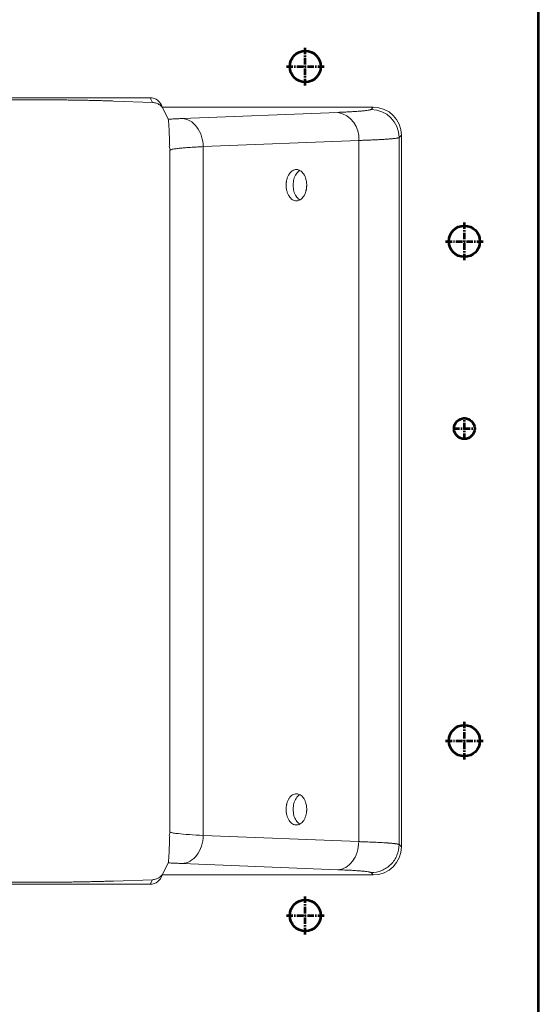
# Model space of a CAD drawing. Units: millimetres. Extents: x 115 to 6956, y 72 to 3099.
# Drawn here: x 3916 to 3999, y 1549 to 1707 of the extents above; entities that cross this region are included whole.
import ezdxf

# ---------------------------------------------------------------- set-up
doc = ezdxf.new("R2010")
doc.units = ezdxf.units.MM
doc.linetypes.add('CENTER', pattern=[0.6, 0.375, -0.075, 0.075, -0.075])
doc.linetypes.add('CENTER2', pattern=[28.575, 19.05, -3.175, 3.175, -3.175])
doc.layers.add('中心线', color=1, linetype='CENTER2', lineweight=13)
doc.layers.add('细实线层', color=7, linetype='Continuous', lineweight=18)

msp = doc.modelspace()

# ---------------------------------------------------------------- linework, layer by layer
at = {"color": 7, "linetype": 'Continuous', "lineweight": 15}
for p, q in [((3701.56, 1694.274), (3937.194, 1694.274)), ((3937.562, 1693.537), (3937.194, 1694.274)), ((3702.348, 1693.96), (3917.174, 1693.96)), ((3931.316, 1693.755), (3937.562, 1693.537)), ((3939.132, 1692.774), (3972.961, 1692.774)), ((3939.132, 1692.774), (3939.534, 1691.968)), ((3972.593, 1692.406), (3972.961, 1692.774)), ((3939.534, 1691.968), (3940.096, 1690.844)), ((3942.317, 1690.946), (3967.254, 1691.936)), ((3977.458, 1688.277), (3977.09, 1687.908)), ((3977.09, 1687.908), (3977.09, 1574.639)), ((3977.458, 1688.277), (3977.458, 1574.271)), ((3940.219, 1686.539), (3940.418, 1685.922)), ((3970.634, 1687.439), (3945.697, 1686.448)), ((3945.697, 1576.1), (3945.697, 1686.448)), ((3970.634, 1575.109), (3970.634, 1687.439)), ((3940.346, 1685.849), (3940.346, 1576.699)), ((3940.464, 1685.915), (3940.371, 1685.849)), ((3940.418, 1576.664), (3940.213, 1576.018)), ((3945.697, 1576.1), (3970.634, 1575.109)), ((3977.09, 1574.639), (3977.458, 1574.271)), ((3940.096, 1571.704), (3939.534, 1570.58)), ((3967.254, 1570.612), (3942.317, 1571.602)), ((3939.534, 1570.58), (3939.132, 1569.774)), ((3972.961, 1569.774), (3939.132, 1569.774)), ((3972.961, 1569.774), (3972.593, 1570.142)), ((3937.194, 1568.274), (3701.56, 1568.274)), ((3917.174, 1568.588), (3702.348, 1568.588)), ((3937.562, 1569.011), (3931.316, 1568.793)), ((3937.194, 1568.274), (3937.562, 1569.011))]:
    msp.add_line(p, q, dxfattribs=at)
at = {"color": 4, "lineweight": 53}
for centre, radius in [((3962.058, 1699.274), 2.5), ((3987.558, 1671.274), 2.5), ((3987.558, 1641.274), 1.65), ((3987.558, 1591.274), 2.5), ((3962.058, 1563.274), 2.5)]:
    msp.add_circle(centre, radius, dxfattribs=at)
at = {"color": 7, "linetype": 'Continuous', "lineweight": 15}
for centre, radius, start, end in [((3966.475, 1687.832), 4.178, 354.6079, 79.24579), ((3972.586, 1687.902), 4.504, 0.08131, 89.91855)]:
    msp.add_arc(centre, radius, start, end, dxfattribs=at)
for centre, major_axis, ratio, start_param, end_param in [((3937.195, 1692.273), (-0.895, 1.79), 0.9992388, 4.5023199, 5.819964), ((3972.955, 1688.271), (-3.186, -3.186), 0.9987828, 2.3568035, 3.9263818), ((3972.955, 1574.277), (-3.186, 3.186), 0.9987828, 2.3568035, 3.9263821), ((3937.195, 1570.275), (0.895, 1.79), 0.9992388, 3.6048139, 4.9224581)]:
    msp.add_ellipse(centre, major_axis=major_axis, ratio=ratio, start_param=start_param, end_param=end_param, dxfattribs=at)
for points, knots in [([(3917.174, 1693.96), (3917.331, 1693.96), (3917.644, 1693.96), (3918.112, 1693.959), (3918.575, 1693.958), (3919.035, 1693.957), (3919.49, 1693.956), (3919.942, 1693.954), (3920.39, 1693.952), (3920.834, 1693.949), (3921.274, 1693.946), (3921.709, 1693.943), (3922.141, 1693.94), (3922.569, 1693.936), (3922.993, 1693.932), (3923.413, 1693.927), (3923.829, 1693.922), (3924.241, 1693.917), (3924.65, 1693.911), (3925.054, 1693.906), (3925.454, 1693.899), (3925.85, 1693.893), (3926.243, 1693.886), (3926.631, 1693.879), (3927.015, 1693.871), (3927.396, 1693.864), (3927.772, 1693.855), (3928.144, 1693.847), (3928.513, 1693.838), (3928.877, 1693.829), (3929.238, 1693.819), (3929.595, 1693.809), (3929.947, 1693.799), (3930.296, 1693.789), (3930.64, 1693.778), (3930.982, 1693.767), (3931.204, 1693.759), (3931.316, 1693.755)], [0, 0, 0, 0, 0.029959, 0.0596787, 0.0891718, 0.1184515, 0.147531, 0.1764239, 0.2051442, 0.233706, 0.2621235, 0.2904115, 0.3185846, 0.3466579, 0.3746465, 0.4025656, 0.4304306, 0.4582571, 0.4860604, 0.5138562, 0.5416602, 0.5694877, 0.5973545, 0.6252758, 0.6532672, 0.6813439, 0.7095209, 0.7378134, 0.7662359, 0.7948032, 0.8235295, 0.852429, 0.8815155, 0.9108027, 0.9403039, 0.9700321, 1, 1, 1, 1]), ([(3939.15, 1692.737), (3939.017, 1692.876), (3938.727, 1693.18), (3938.179, 1693.458), (3937.774, 1693.51), (3937.562, 1693.537)], [0, 0, 0, 0, 0.2894266, 0.6291476, 1, 1, 1, 1]), ([(3967.254, 1691.936), (3967.357, 1691.94), (3967.56, 1691.949), (3967.856, 1691.961), (3968.143, 1691.974), (3968.421, 1691.987), (3968.691, 1692), (3968.951, 1692.013), (3969.203, 1692.026), (3969.689, 1692.054), (3970.359, 1692.096), (3971.11, 1692.154), (3971.718, 1692.215), (3972.097, 1692.267), (3972.322, 1692.309), (3972.452, 1692.341), (3972.546, 1692.373), (3972.577, 1692.395), (3972.593, 1692.406)], [0, 0, 0, 0, 0.03179, 0.063415, 0.0948884, 0.126224, 0.1574355, 0.188537, 0.2195426, 0.2504666, 0.3747606, 0.4999062, 0.6250369, 0.7493955, 0.8113325, 0.8736709, 0.9365235, 1, 1, 1, 1]), ([(3940.096, 1690.844), (3940.193, 1690.849), (3940.386, 1690.859), (3940.687, 1690.874), (3940.996, 1690.889), (3941.313, 1690.903), (3941.639, 1690.918), (3941.973, 1690.932), (3942.202, 1690.941), (3942.317, 1690.946)], [0, 0, 0, 0, 0.1430032, 0.2858609, 0.4286312, 0.571372, 0.7141417, 0.8569984, 1, 1, 1, 1]), ([(3940.323, 1686.562), (3940.316, 1686.763), (3940.295, 1687.385), (3940.259, 1688.336), (3940.21, 1689.481), (3940.157, 1690.497), (3940.116, 1690.732), (3940.096, 1690.844)], [0, 0, 0, 0, 0.097517, 0.3021097, 0.4900899, 0.757424, 1, 1, 1, 1]), ([(3942.317, 1690.946), (3942.711, 1690.933), (3943.135, 1690.826), (3943.956, 1690.375), (3944.352, 1690.029), (3945.008, 1689.155), (3945.268, 1688.629), (3945.607, 1687.536), (3945.688, 1686.972), (3945.697, 1686.448)], [0, 0, 0, 0, 0.25, 0.25, 0.5, 0.5, 0.75, 0.75, 1, 1, 1, 1]), ([(3970.634, 1687.439), (3970.745, 1687.443), (3970.967, 1687.45), (3971.294, 1687.461), (3971.617, 1687.473), (3971.936, 1687.485), (3972.251, 1687.498), (3972.561, 1687.511), (3972.865, 1687.524), (3973.164, 1687.537), (3973.456, 1687.551), (3973.741, 1687.565), (3974.018, 1687.58), (3974.287, 1687.595), (3974.548, 1687.61), (3974.8, 1687.625), (3975.042, 1687.641), (3975.273, 1687.658), (3975.497, 1687.675), (3975.717, 1687.692), (3975.932, 1687.711), (3976.14, 1687.732), (3976.338, 1687.753), (3976.522, 1687.776), (3976.689, 1687.8), (3976.834, 1687.825), (3976.953, 1687.852), (3977.044, 1687.88), (3977.074, 1687.899), (3977.09, 1687.908)], [0, 0, 0, 0, 0.0283267, 0.057043, 0.0861489, 0.1156444, 0.1455296, 0.1758044, 0.2064688, 0.2375228, 0.2689665, 0.3007999, 0.3330229, 0.3656355, 0.3986378, 0.4320297, 0.4658113, 0.4999825, 0.5344349, 0.5710882, 0.6099422, 0.650997, 0.6942526, 0.7397088, 0.7873658, 0.8372234, 0.8892817, 0.9435405, 1, 1, 1, 1]), ([(3958.981, 1680.274), (3958.982, 1680.327), (3958.983, 1680.432), (3958.993, 1680.588), (3959.009, 1680.743), (3959.032, 1680.895), (3959.061, 1681.046), (3959.122, 1681.305), (3959.242, 1681.657), (3959.457, 1682.054), (3959.719, 1682.379), (3960.012, 1682.608), (3960.321, 1682.745), (3960.632, 1682.788), (3960.943, 1682.745), (3961.251, 1682.608), (3961.545, 1682.379), (3961.807, 1682.054), (3962.021, 1681.657), (3962.157, 1681.258), (3962.235, 1680.897), (3962.275, 1680.588), (3962.28, 1680.379), (3962.282, 1680.274)], [0, 0, 0, 0, 0.0201456, 0.0401354, 0.0600488, 0.0799659, 0.0999669, 0.1201308, 0.185078, 0.2500934, 0.3150405, 0.3800559, 0.4400086, 0.5000289, 0.5599816, 0.620002, 0.6849491, 0.7499645, 0.8149116, 0.879927, 0.9200436, 0.9598539, 1, 1, 1, 1]), ([(3961.195, 1682.604), (3961.172, 1682.598), (3960.938, 1682.534), (3960.568, 1682.064), (3960.181, 1681.261), (3960.132, 1680.603), (3960.108, 1680.274)], [0, 0, 0, 0, 0.0347821, 0.3565222, 0.6782609, 1, 1, 1, 1]), ([(3962.282, 1680.274), (3962.282, 1680.221), (3962.28, 1680.116), (3962.27, 1679.96), (3962.254, 1679.805), (3962.232, 1679.653), (3962.203, 1679.502), (3962.141, 1679.243), (3962.022, 1678.891), (3961.807, 1678.494), (3961.545, 1678.169), (3961.251, 1677.94), (3960.943, 1677.803), (3960.632, 1677.76), (3960.321, 1677.803), (3960.013, 1677.94), (3959.719, 1678.169), (3959.457, 1678.494), (3959.242, 1678.891), (3959.107, 1679.289), (3959.029, 1679.65), (3958.989, 1679.96), (3958.984, 1680.169), (3958.981, 1680.274)], [0, 0, 0, 0, 0.0201456, 0.0401354, 0.0600488, 0.0799659, 0.0999669, 0.1201308, 0.185078, 0.2500934, 0.3150405, 0.3800559, 0.4400086, 0.5000289, 0.5599816, 0.620002, 0.6849491, 0.7499645, 0.8149116, 0.879927, 0.9200436, 0.9598539, 1, 1, 1, 1]), ([(3960.108, 1680.274), (3960.132, 1679.945), (3960.181, 1679.286), (3960.568, 1678.484), (3960.938, 1678.014), (3961.172, 1677.95), (3961.195, 1677.944)], [0, 0, 0, 0, 0.3217396, 0.6434777, 0.9652178, 1, 1, 1, 1]), ([(3958.981, 1580.274), (3958.982, 1580.327), (3958.983, 1580.432), (3958.993, 1580.588), (3959.009, 1580.743), (3959.032, 1580.895), (3959.061, 1581.046), (3959.122, 1581.305), (3959.242, 1581.657), (3959.457, 1582.054), (3959.719, 1582.379), (3960.012, 1582.608), (3960.321, 1582.745), (3960.632, 1582.788), (3960.943, 1582.745), (3961.251, 1582.608), (3961.545, 1582.379), (3961.807, 1582.054), (3962.021, 1581.657), (3962.157, 1581.258), (3962.235, 1580.897), (3962.275, 1580.588), (3962.28, 1580.379), (3962.282, 1580.274)], [0, 0, 0, 0, 0.0201456, 0.0401354, 0.0600488, 0.0799659, 0.0999669, 0.1201308, 0.185078, 0.2500934, 0.3150405, 0.3800559, 0.4400086, 0.5000289, 0.5599816, 0.620002, 0.6849491, 0.7499645, 0.8149116, 0.879927, 0.9200436, 0.9598539, 1, 1, 1, 1]), ([(3961.195, 1582.604), (3961.172, 1582.598), (3960.938, 1582.534), (3960.568, 1582.064), (3960.181, 1581.261), (3960.132, 1580.603), (3960.108, 1580.274)], [0, 0, 0, 0, 0.0347825, 0.3565214, 0.6782638, 1, 1, 1, 1]), ([(3962.282, 1580.274), (3962.282, 1580.221), (3962.28, 1580.116), (3962.27, 1579.96), (3962.254, 1579.805), (3962.232, 1579.653), (3962.203, 1579.502), (3962.141, 1579.243), (3962.022, 1578.891), (3961.807, 1578.494), (3961.545, 1578.169), (3961.251, 1577.94), (3960.943, 1577.803), (3960.632, 1577.76), (3960.321, 1577.803), (3960.013, 1577.94), (3959.719, 1578.169), (3959.457, 1578.494), (3959.242, 1578.891), (3959.107, 1579.289), (3959.029, 1579.65), (3958.989, 1579.96), (3958.984, 1580.169), (3958.981, 1580.274)], [0, 0, 0, 0, 0.0201456, 0.0401354, 0.0600488, 0.0799659, 0.0999669, 0.1201308, 0.185078, 0.2500934, 0.3150405, 0.3800559, 0.4400086, 0.5000289, 0.5599816, 0.620002, 0.6849491, 0.7499645, 0.8149116, 0.879927, 0.9200436, 0.9598539, 1, 1, 1, 1]), ([(3960.108, 1580.274), (3960.132, 1579.945), (3960.181, 1579.286), (3960.568, 1578.484), (3960.938, 1578.014), (3961.172, 1577.95), (3961.195, 1577.944)], [0, 0, 0, 0, 0.3217408, 0.6434789, 0.9652175, 1, 1, 1, 1]), ([(3940.096, 1571.704), (3940.109, 1571.761), (3940.135, 1571.877), (3940.175, 1572.429), (3940.216, 1573.208), (3940.259, 1574.219), (3940.295, 1575.168), (3940.317, 1575.791), (3940.324, 1575.993)], [0, 0, 0, 0, 0.1585129, 0.3268893, 0.5104139, 0.697895, 0.9019235, 1, 1, 1, 1]), ([(3940.36, 1576.699), (3940.352, 1576.676), (3940.345, 1576.652), (3940.413, 1576.628), (3940.414, 1576.628)], [0, 0, 0, 0, 0.97874747, 1, 1, 1, 1]), ([(3945.697, 1576.1), (3945.687, 1575.519), (3945.592, 1574.939), (3945.244, 1573.865), (3944.992, 1573.371), (3944.368, 1572.541), (3943.997, 1572.205), (3943.189, 1571.743), (3942.753, 1571.616), (3942.317, 1571.602)], [0, 0, 0, 0, 0.25, 0.25, 0.5, 0.5, 0.75, 0.75, 1, 1, 1, 1]), ([(3967.254, 1570.612), (3967.69, 1570.625), (3968.126, 1570.752), (3968.934, 1571.215), (3969.305, 1571.55), (3969.929, 1572.38), (3970.181, 1572.874), (3970.529, 1573.949), (3970.624, 1574.529), (3970.634, 1575.109)], [0, 0, 0, 0, 0.25, 0.25, 0.5, 0.5, 0.75, 0.75, 1, 1, 1, 1]), ([(3977.09, 1574.639), (3977.083, 1574.645), (3977.068, 1574.655), (3977.034, 1574.67), (3976.99, 1574.684), (3976.938, 1574.699), (3976.877, 1574.713), (3976.81, 1574.726), (3976.735, 1574.74), (3976.654, 1574.753), (3976.567, 1574.765), (3976.475, 1574.778), (3976.378, 1574.79), (3976.278, 1574.801), (3976.174, 1574.812), (3976.067, 1574.823), (3975.957, 1574.834), (3975.845, 1574.844), (3975.732, 1574.854), (3975.618, 1574.864), (3975.503, 1574.873), (3975.387, 1574.882), (3975.179, 1574.897), (3974.861, 1574.919), (3974.411, 1574.946), (3973.933, 1574.973), (3973.43, 1574.998), (3972.905, 1575.023), (3972.361, 1575.046), (3971.801, 1575.068), (3971.229, 1575.089), (3970.831, 1575.102), (3970.634, 1575.109)], [0, 0, 0, 0, 0.0298507, 0.0590974, 0.0877403, 0.1157791, 0.1432141, 0.170045, 0.1962721, 0.2218952, 0.2469143, 0.2713295, 0.2951407, 0.318348, 0.3409514, 0.3629508, 0.3843462, 0.4051377, 0.4253252, 0.4449088, 0.4638884, 0.4822641, 0.5000358, 0.5605126, 0.619758, 0.6777721, 0.734555, 0.7901065, 0.8444268, 0.8975158, 0.9493735, 1, 1, 1, 1]), ([(3977.09, 1574.639), (3977.089, 1574.051), (3976.972, 1573.463), (3976.52, 1572.376), (3976.187, 1571.878), (3975.355, 1571.045), (3974.856, 1570.712), (3973.769, 1570.261), (3973.181, 1570.143), (3972.593, 1570.142)], [0, 0, 0, 0, 0.25, 0.25, 0.5, 0.5, 0.75, 0.75, 1, 1, 1, 1]), ([(3942.317, 1571.602), (3942.202, 1571.607), (3941.973, 1571.616), (3941.639, 1571.63), (3941.313, 1571.645), (3940.996, 1571.659), (3940.687, 1571.674), (3940.386, 1571.689), (3940.193, 1571.699), (3940.096, 1571.704)], [0, 0, 0, 0, 0.1430027, 0.28586, 0.42863, 0.5713709, 0.7141408, 0.8569978, 1, 1, 1, 1]), ([(3939.167, 1569.845), (3939.029, 1569.692), (3938.739, 1569.372), (3938.179, 1569.089), (3937.774, 1569.038), (3937.562, 1569.011)], [0, 0, 0, 0, 0.3022551, 0.6358417, 1, 1, 1, 1]), ([(3972.593, 1570.142), (3972.586, 1570.148), (3972.572, 1570.159), (3972.54, 1570.175), (3972.498, 1570.191), (3972.447, 1570.207), (3972.387, 1570.223), (3972.317, 1570.239), (3972.238, 1570.255), (3972.06, 1570.286), (3971.719, 1570.333), (3971.11, 1570.393), (3970.359, 1570.452), (3969.615, 1570.499), (3968.955, 1570.535), (3968.424, 1570.561), (3967.86, 1570.587), (3967.457, 1570.603), (3967.254, 1570.612)], [0, 0, 0, 0, 0.03181649, 0.06346586, 0.09496154, 0.12631719, 0.15754661, 0.18866379, 0.21968288, 0.25061815, 0.37494022, 0.50010748, 0.6252165, 0.74954712, 0.81145925, 0.87376411, 0.93657438, 1, 1, 1, 1]), ([(3931.316, 1568.793), (3931.204, 1568.789), (3930.982, 1568.781), (3930.64, 1568.77), (3930.296, 1568.759), (3929.947, 1568.749), (3929.595, 1568.739), (3929.238, 1568.729), (3928.877, 1568.719), (3928.513, 1568.71), (3928.144, 1568.701), (3927.772, 1568.693), (3927.396, 1568.684), (3927.015, 1568.677), (3926.631, 1568.669), (3926.243, 1568.662), (3925.85, 1568.655), (3925.454, 1568.648), (3925.054, 1568.642), (3924.65, 1568.636), (3924.241, 1568.631), (3923.829, 1568.626), (3923.413, 1568.621), (3922.993, 1568.616), (3922.569, 1568.612), (3922.141, 1568.608), (3921.709, 1568.605), (3921.274, 1568.602), (3920.834, 1568.599), (3920.39, 1568.596), (3919.942, 1568.594), (3919.49, 1568.592), (3919.035, 1568.591), (3918.575, 1568.59), (3918.112, 1568.589), (3917.644, 1568.588), (3917.331, 1568.588), (3917.174, 1568.588)], [0, 0, 0, 0, 0.0299679, 0.0596961, 0.0891973, 0.1184845, 0.147571, 0.1764705, 0.2051968, 0.2337641, 0.2621866, 0.2904791, 0.3186561, 0.3467328, 0.3747242, 0.4026455, 0.4305123, 0.4583398, 0.4861438, 0.5139396, 0.5417429, 0.5695694, 0.5974344, 0.6253535, 0.6533421, 0.6814154, 0.7095885, 0.7378765, 0.766294, 0.7948558, 0.8235761, 0.852469, 0.8815485, 0.9108282, 0.9403213, 0.970041, 1, 1, 1, 1])]:
    msp.add_open_spline(points, degree=3, knots=knots, dxfattribs=at)
at = {"color": 8, "linetype": 'Continuous', "lineweight": 15}
for points, knots in [([(3945.697, 1686.448), (3945.386, 1686.433), (3944.748, 1686.401), (3943.872, 1686.348), (3943.045, 1686.291), (3942.293, 1686.228), (3941.602, 1686.158), (3940.974, 1686.072), (3940.531, 1685.989), (3940.48, 1685.934), (3940.464, 1685.915)], [0, 0, 0, 0, 0.10395631, 0.21296129, 0.32701591, 0.44612194, 0.57027642, 0.71522178, 0.90526041, 1, 1, 1, 1]), ([(3940.414, 1576.628), (3940.475, 1576.603), (3940.588, 1576.556), (3940.907, 1576.491), (3941.265, 1576.435), (3941.98, 1576.346), (3943.273, 1576.229), (3944.919, 1576.141), (3945.697, 1576.1)], [0, 0, 0, 0, 0.1289031, 0.2440348, 0.3427694, 0.4251052, 0.7284217, 1, 1, 1, 1])]:
    msp.add_open_spline(points, degree=3, knots=knots, dxfattribs=at)
at = {"layer": '中心线', "color": 1, "linetype": 'CENTER', "lineweight": 53, "ltscale": 2.794}
for p, q in [((3962.058, 1696.249), (3962.058, 1702.299)), ((3959.033, 1699.274), (3965.083, 1699.274)), ((3987.558, 1668.249), (3987.558, 1674.299)), ((3984.533, 1671.274), (3990.583, 1671.274)), ((3987.558, 1639.459), (3987.558, 1643.089)), ((3985.743, 1641.274), (3989.373, 1641.274)), ((3987.558, 1588.249), (3987.558, 1594.299)), ((3984.533, 1591.274), (3990.583, 1591.274)), ((3962.058, 1560.249), (3962.058, 1566.299)), ((3959.033, 1563.274), (3965.083, 1563.274))]:
    msp.add_line(p, q, dxfattribs=at)
at = {"layer": '细实线层', "color": 1, "lineweight": 53}
msp.add_line((3999.408, 2191.124), (3999.408, 1231.424), dxfattribs=at)

doc.saveas('drawing.dxf')
